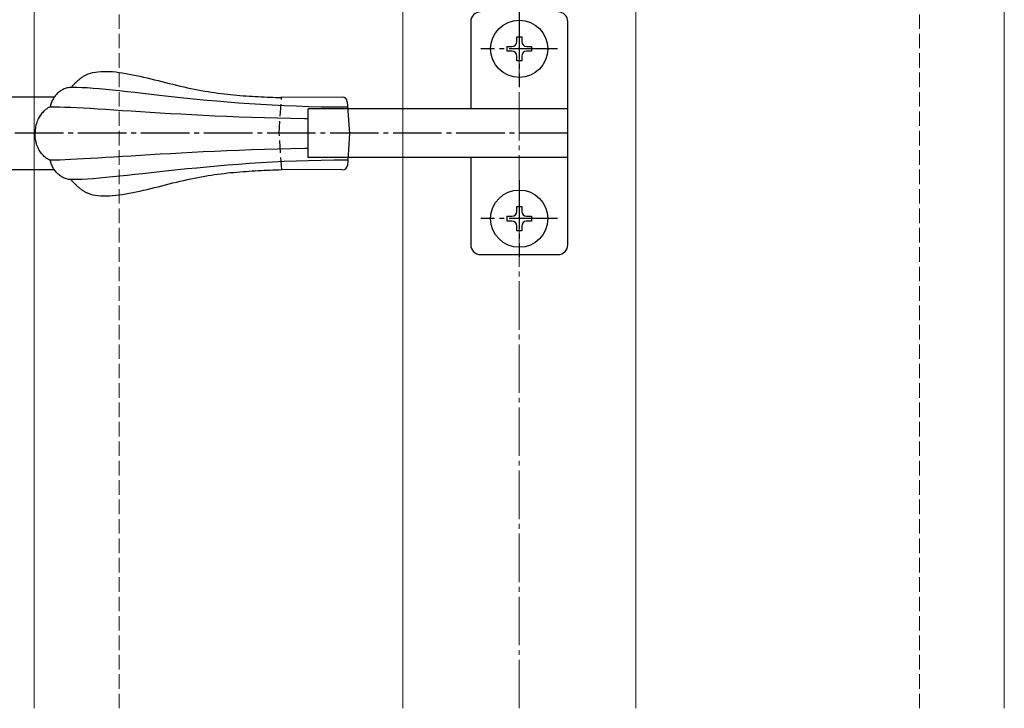
# Model space of a CAD drawing. Extents: x 0 to 1750, y 0 to 2615.
# Drawn here: x 541 to 744, y 1829 to 1971 of the extents above; entities that cross this region are included whole.
import ezdxf

# ---------------------------------------------------------------- set-up
doc = ezdxf.new("R2010")
doc.units = 0
for name, pattern in [('HASENU', [3.5, 2.5, -1]), ('YCENTER_1', [13, 10, -1, 1, -1]), ('YHIDDEN_1', [4, 3, -1])]:
    doc.linetypes.add(name, pattern=pattern)
for name, color, linetype, lineweight in [('YKK_12', 2, 'CONTINUOUS', 13), ('YKK_13', 4, 'CONTINUOUS', 30), ('YSS_K', 3, 'CONTINUOUS', 13)]:
    doc.layers.add(name, color=color, linetype=linetype, lineweight=lineweight)

msp = doc.modelspace()

# ---------------------------------------------------------------- linework, layer by layer
at = {"layer": 'YKK_12'}
for p, q in [((543.77, 2319), (543.77, 1829)), ((743.77, 2119), (743.77, 1829)), ((619.77, 1829), (619.77, 1993.5)), ((667.77, 1829), (667.77, 1993.5))]:
    msp.add_line(p, q, dxfattribs=at)
at = {"layer": 'YKK_13', "linetype": 'YCENTER_1'}
for p, q in [((643.77, 1972.8), (643.77, 1957)), ((651.67, 1964.9), (635.87, 1964.9)), ((653.77, 1947.5), (513.77, 1947.5)), ((643.77, 1937.8), (643.77, 1922)), ((651.67, 1929.9), (635.87, 1929.9))]:
    msp.add_line(p, q, dxfattribs=at)
at = {"layer": 'YKK_13'}
for p, q in [((633.77, 1970.5), (633.77, 1952.5)), ((653.77, 1924.5), (653.77, 1970.5)), ((643.27, 1966.4), (643.27, 1967.4)), ((643.27, 1967.4), (644.27, 1967.4)), ((644.27, 1967.4), (644.27, 1966.4)), ((641.27, 1964.4), (641.27, 1965.4)), ((641.27, 1965.4), (642.27, 1965.4)), ((645.27, 1965.4), (646.27, 1965.4)), ((646.27, 1965.4), (646.27, 1964.4)), ((642.27, 1964.4), (641.27, 1964.4)), ((643.27, 1962.4), (643.27, 1963.4)), ((644.27, 1963.4), (644.27, 1962.4)), ((646.27, 1964.4), (645.27, 1964.4)), ((644.27, 1962.4), (643.27, 1962.4)), ((553.42, 1958.89), (553.55, 1958.98)), ((553.55, 1958.98), (553.67, 1959.07)), ((553.67, 1959.07), (553.8, 1959.15)), ((553.8, 1959.15), (553.93, 1959.23)), ((553.93, 1959.23), (554.06, 1959.31)), ((554.06, 1959.31), (554.19, 1959.39)), ((554.19, 1959.39), (554.33, 1959.46)), ((554.33, 1959.46), (554.47, 1959.53)), ((554.47, 1959.53), (554.61, 1959.6)), ((554.61, 1959.6), (554.75, 1959.66)), ((554.75, 1959.66), (554.9, 1959.72)), ((554.9, 1959.72), (555.37, 1959.88)), ((555.37, 1959.88), (555.86, 1960.01)), ((555.86, 1960.01), (556.37, 1960.12)), ((556.37, 1960.12), (556.91, 1960.19)), ((556.91, 1960.19), (557.47, 1960.24)), ((557.47, 1960.24), (558.06, 1960.26)), ((558.06, 1960.26), (558.66, 1960.26)), ((558.66, 1960.26), (559.28, 1960.24)), ((559.28, 1960.24), (559.92, 1960.2)), ((559.92, 1960.2), (560.58, 1960.13)), ((560.58, 1960.13), (561.25, 1960.05)), ((561.25, 1960.05), (561.93, 1959.95)), ((561.93, 1959.95), (562.63, 1959.84)), ((562.63, 1959.84), (563.34, 1959.71)), ((563.34, 1959.71), (564.07, 1959.57)), ((564.07, 1959.57), (564.8, 1959.42)), ((564.8, 1959.42), (565.54, 1959.26)), ((565.54, 1959.26), (566.28, 1959.09)), ((566.28, 1959.09), (567.03, 1958.91)), ((551.23, 1956.93), (551.01, 1956.91)), ((551.46, 1956.94), (551.23, 1956.93)), ((551.33, 1956.92), (551.44, 1957.03)), ((551.44, 1957.03), (551.54, 1957.14)), ((552.47, 1956.92), (551.46, 1956.94)), ((551.54, 1957.14), (551.65, 1957.25)), ((551.65, 1957.25), (551.75, 1957.36)), ((551.75, 1957.36), (551.86, 1957.47)), ((551.86, 1957.47), (551.96, 1957.58)), ((551.96, 1957.58), (552.07, 1957.69)), ((552.07, 1957.69), (552.17, 1957.8)), ((552.17, 1957.8), (552.28, 1957.9)), ((552.28, 1957.9), (552.39, 1958.01)), ((552.39, 1958.01), (552.5, 1958.11)), ((553.55, 1956.89), (552.47, 1956.92)), ((552.5, 1958.11), (552.61, 1958.22)), ((552.61, 1958.22), (552.72, 1958.32)), ((552.72, 1958.32), (552.84, 1958.42)), ((552.84, 1958.42), (552.95, 1958.52)), ((552.95, 1958.52), (553.07, 1958.61)), ((553.07, 1958.61), (553.18, 1958.71)), ((553.18, 1958.71), (553.3, 1958.8)), ((553.3, 1958.8), (553.42, 1958.89)), ((567.03, 1958.91), (567.79, 1958.73)), ((567.79, 1958.73), (568.55, 1958.54)), ((568.55, 1958.54), (569.31, 1958.35)), ((569.31, 1958.35), (570.07, 1958.16)), ((570.07, 1958.16), (570.84, 1957.97)), ((570.84, 1957.97), (571.6, 1957.78)), ((571.6, 1957.78), (572.36, 1957.59)), ((572.36, 1957.59), (573.11, 1957.41)), ((573.11, 1957.41), (573.86, 1957.23)), ((573.86, 1957.23), (574.61, 1957.05)), ((574.61, 1957.05), (575.35, 1956.89)), ((534.02, 1955), (547.95, 1955)), ((547.97, 1955.02), (547.84, 1954.84)), ((548.1, 1955.19), (547.97, 1955.02)), ((548.23, 1955.36), (548.1, 1955.19)), ((548.38, 1955.52), (548.23, 1955.36)), ((548.53, 1955.67), (548.38, 1955.52)), ((548.69, 1955.82), (548.53, 1955.67)), ((548.85, 1955.96), (548.69, 1955.82)), ((549.02, 1956.09), (548.85, 1955.96)), ((549.2, 1956.22), (549.02, 1956.09)), ((549.38, 1956.34), (549.2, 1956.22)), ((549.56, 1956.44), (549.38, 1956.34)), ((549.76, 1956.54), (549.56, 1956.44)), ((549.95, 1956.63), (549.76, 1956.54)), ((550.15, 1956.71), (549.95, 1956.63)), ((550.36, 1956.78), (550.15, 1956.71)), ((550.57, 1956.83), (550.36, 1956.78)), ((550.79, 1956.88), (550.57, 1956.83)), ((551.01, 1956.91), (550.79, 1956.88)), ((554.69, 1956.83), (553.55, 1956.89)), ((555.9, 1956.74), (554.69, 1956.83)), ((557.18, 1956.64), (555.9, 1956.74)), ((558.52, 1956.52), (557.18, 1956.64)), ((559.92, 1956.38), (558.52, 1956.52)), ((561.38, 1956.22), (559.92, 1956.38)), ((562.91, 1956.06), (561.38, 1956.22)), ((564.49, 1955.88), (562.91, 1956.06)), ((566.14, 1955.69), (564.49, 1955.88)), ((567.85, 1955.5), (566.14, 1955.69)), ((569.62, 1955.3), (567.85, 1955.5)), ((571.45, 1955.1), (569.62, 1955.3)), ((573.33, 1954.89), (571.45, 1955.1)), ((575.28, 1954.69), (573.33, 1954.89)), ((575.35, 1956.89), (576.07, 1956.73)), ((576.07, 1956.73), (576.8, 1956.58)), ((576.8, 1956.58), (577.51, 1956.44)), ((577.51, 1956.44), (578.21, 1956.31)), ((578.21, 1956.31), (578.91, 1956.19)), ((578.91, 1956.19), (579.6, 1956.08)), ((579.6, 1956.08), (580.29, 1955.97)), ((580.29, 1955.97), (580.96, 1955.87)), ((580.96, 1955.87), (581.64, 1955.78)), ((581.64, 1955.78), (582.3, 1955.69)), ((582.3, 1955.69), (582.96, 1955.61)), ((582.96, 1955.61), (583.61, 1955.54)), ((583.61, 1955.54), (584.26, 1955.47)), ((584.26, 1955.47), (584.91, 1955.4)), ((584.91, 1955.4), (585.55, 1955.34)), ((585.55, 1955.34), (586.18, 1955.29)), ((586.18, 1955.29), (586.82, 1955.24)), ((586.82, 1955.24), (587.44, 1955.19)), ((587.44, 1955.19), (588.07, 1955.15)), ((588.07, 1955.15), (588.69, 1955.11)), ((588.69, 1955.11), (589.31, 1955.08)), ((589.31, 1955.08), (589.92, 1955.05)), ((589.92, 1955.05), (590.54, 1955.02)), ((590.54, 1955.02), (591.15, 1954.99)), ((591.15, 1954.99), (591.76, 1954.96)), ((591.76, 1954.96), (592.37, 1954.94)), ((592.37, 1954.94), (592.98, 1954.91)), ((592.98, 1954.91), (593.58, 1954.89)), ((593.58, 1954.89), (594.19, 1954.87)), ((594.76, 1955), (607.33, 1954.93)), ((546.89, 1952.86), (546.8, 1952.83)), ((546.96, 1952.89), (546.89, 1952.86)), ((547.01, 1952.91), (546.96, 1952.89)), ((547.06, 1952.91), (547.01, 1952.91)), ((547.1, 1953.11), (547.06, 1952.91)), ((547.98, 1952.91), (547.06, 1952.91)), ((547.14, 1953.31), (547.1, 1953.11)), ((547.2, 1953.51), (547.14, 1953.31)), ((547.27, 1953.71), (547.2, 1953.51)), ((547.34, 1953.9), (547.27, 1953.71)), ((547.43, 1954.1), (547.34, 1953.9)), ((547.52, 1954.29), (547.43, 1954.1)), ((547.62, 1954.48), (547.52, 1954.29)), ((547.73, 1954.66), (547.62, 1954.48)), ((547.84, 1954.84), (547.73, 1954.66)), ((549, 1952.88), (547.98, 1952.91)), ((550.1, 1952.84), (549, 1952.88)), ((577.28, 1954.48), (575.28, 1954.69)), ((579.34, 1954.28), (577.28, 1954.48)), ((581.45, 1954.09), (579.34, 1954.28)), ((583.62, 1953.91), (581.45, 1954.09)), ((585.85, 1953.73), (583.62, 1953.91)), ((588.13, 1953.56), (585.85, 1953.73)), ((590.46, 1953.41), (588.13, 1953.56)), ((592.85, 1953.28), (590.46, 1953.41)), ((595.29, 1953.16), (592.85, 1953.28)), ((594.19, 1954.87), (594.8, 1954.85)), ((597.78, 1953.05), (595.29, 1953.16)), ((600.33, 1952.97), (597.78, 1953.05)), ((602.92, 1952.91), (600.33, 1952.97)), ((605.57, 1952.88), (602.92, 1952.91)), ((608.26, 1952.87), (605.57, 1952.88)), ((608.32, 1954), (608.77, 1947.42)), ((544.93, 1951.05), (544.79, 1950.83)), ((545.07, 1951.26), (544.93, 1951.05)), ((545.21, 1951.46), (545.07, 1951.26)), ((545.36, 1951.64), (545.21, 1951.46)), ((545.51, 1951.81), (545.36, 1951.64)), ((545.66, 1951.97), (545.51, 1951.81)), ((545.81, 1952.11), (545.66, 1951.97)), ((545.95, 1952.24), (545.81, 1952.11)), ((546.09, 1952.36), (545.95, 1952.24)), ((546.23, 1952.47), (546.09, 1952.36)), ((546.36, 1952.56), (546.23, 1952.47)), ((546.48, 1952.65), (546.36, 1952.56)), ((546.6, 1952.72), (546.48, 1952.65)), ((546.71, 1952.78), (546.6, 1952.72)), ((546.8, 1952.83), (546.71, 1952.78)), ((551.29, 1952.79), (550.1, 1952.84)), ((552.57, 1952.73), (551.29, 1952.79)), ((553.92, 1952.65), (552.57, 1952.73)), ((555.37, 1952.57), (553.92, 1952.65)), ((556.89, 1952.47), (555.37, 1952.57)), ((558.49, 1952.37), (556.89, 1952.47)), ((560.17, 1952.26), (558.49, 1952.37)), ((561.93, 1952.15), (560.17, 1952.26)), ((563.76, 1952.03), (561.93, 1952.15)), ((565.67, 1951.9), (563.76, 1952.03)), ((567.65, 1951.78), (565.67, 1951.9)), ((569.7, 1951.65), (567.65, 1951.78)), ((571.83, 1951.53), (569.7, 1951.65)), ((574.02, 1951.4), (571.83, 1951.53)), ((576.28, 1951.28), (574.02, 1951.4)), ((578.61, 1951.16), (576.28, 1951.28)), ((581, 1951.04), (578.61, 1951.16)), ((583.46, 1950.94), (581, 1951.04)), ((585.98, 1950.84), (583.46, 1950.94)), ((588.57, 1950.74), (585.98, 1950.84)), ((600.22, 1942.5), (600.22, 1952.5)), ((653.77, 1952.5), (600.22, 1952.5)), ((544.06, 1948.87), (544, 1948.53)), ((544.13, 1949.19), (544.06, 1948.87)), ((544.22, 1949.5), (544.13, 1949.19)), ((544.31, 1949.8), (544.22, 1949.5)), ((544.42, 1950.07), (544.31, 1949.8)), ((544.54, 1950.34), (544.42, 1950.07)), ((544.66, 1950.59), (544.54, 1950.34)), ((544.79, 1950.83), (544.66, 1950.59)), ((591.21, 1950.66), (588.57, 1950.74)), ((593.91, 1950.59), (591.21, 1950.66)), ((596.67, 1950.53), (593.91, 1950.59)), ((599.49, 1950.48), (596.67, 1950.53)), ((600.22, 1950.47), (599.49, 1950.48)), ((543.94, 1947.81), (543.93, 1947.42)), ((543.94, 1947.04), (543.93, 1947.42)), ((543.96, 1948.18), (543.94, 1947.81)), ((543.97, 1946.67), (543.94, 1947.04)), ((544, 1948.53), (543.96, 1948.18)), ((608.77, 1947.42), (608.35, 1940.86)), ((544.01, 1946.31), (543.97, 1946.67)), ((544.07, 1945.98), (544.01, 1946.31)), ((544.14, 1945.65), (544.07, 1945.98)), ((544.23, 1945.34), (544.14, 1945.65)), ((544.32, 1945.05), (544.23, 1945.34)), ((544.43, 1944.77), (544.32, 1945.05)), ((544.55, 1944.51), (544.43, 1944.77)), ((544.67, 1944.26), (544.55, 1944.51)), ((544.8, 1944.02), (544.67, 1944.26)), ((544.94, 1943.8), (544.8, 1944.02)), ((545.08, 1943.59), (544.94, 1943.8)), ((545.23, 1943.39), (545.08, 1943.59)), ((545.38, 1943.21), (545.23, 1943.39)), ((545.53, 1943.04), (545.38, 1943.21)), ((545.68, 1942.89), (545.53, 1943.04)), ((545.82, 1942.74), (545.68, 1942.89)), ((545.97, 1942.61), (545.82, 1942.74)), ((563.78, 1942.81), (561.94, 1942.69)), ((565.68, 1942.93), (563.78, 1942.81)), ((567.67, 1943.05), (565.68, 1942.93)), ((569.72, 1943.17), (567.67, 1943.05)), ((571.84, 1943.29), (569.72, 1943.17)), ((574.03, 1943.41), (571.84, 1943.29)), ((576.3, 1943.53), (574.03, 1943.41)), ((578.62, 1943.65), (576.3, 1943.53)), ((581.02, 1943.76), (578.62, 1943.65)), ((583.48, 1943.86), (581.02, 1943.76)), ((586, 1943.97), (583.48, 1943.86)), ((588.58, 1944.06), (586, 1943.97)), ((591.22, 1944.14), (588.58, 1944.06)), ((593.93, 1944.22), (591.22, 1944.14)), ((596.69, 1944.29), (593.93, 1944.22)), ((599.5, 1944.34), (596.69, 1944.29)), ((600.22, 1944.35), (599.5, 1944.34)), ((546.11, 1942.49), (545.97, 1942.61)), ((546.25, 1942.39), (546.11, 1942.49)), ((546.38, 1942.29), (546.25, 1942.39)), ((546.5, 1942.21), (546.38, 1942.29)), ((546.62, 1942.14), (546.5, 1942.21)), ((546.73, 1942.08), (546.62, 1942.14)), ((546.82, 1942.03), (546.73, 1942.08)), ((546.91, 1941.99), (546.82, 1942.03)), ((546.98, 1941.97), (546.91, 1941.99)), ((547.04, 1941.95), (546.98, 1941.97)), ((547.08, 1941.95), (547.04, 1941.95)), ((548.01, 1941.96), (547.08, 1941.95)), ((547.12, 1941.75), (547.08, 1941.95)), ((547.17, 1941.55), (547.12, 1941.75)), ((547.23, 1941.35), (547.17, 1941.55)), ((547.29, 1941.15), (547.23, 1941.35)), ((547.37, 1940.96), (547.29, 1941.15)), ((547.46, 1940.76), (547.37, 1940.96)), ((547.55, 1940.57), (547.46, 1940.76)), ((549.02, 1941.98), (548.01, 1941.96)), ((550.12, 1942.02), (549.02, 1941.98)), ((551.31, 1942.07), (550.12, 1942.02)), ((552.59, 1942.13), (551.31, 1942.07)), ((553.95, 1942.21), (552.59, 1942.13)), ((555.39, 1942.29), (553.95, 1942.21)), ((556.91, 1942.38), (555.39, 1942.29)), ((558.51, 1942.48), (556.91, 1942.38)), ((560.19, 1942.58), (558.51, 1942.48)), ((561.94, 1942.69), (560.19, 1942.58)), ((581.48, 1940.72), (579.37, 1940.54)), ((583.65, 1940.91), (581.48, 1940.72)), ((585.88, 1941.08), (583.65, 1940.91)), ((588.16, 1941.24), (585.88, 1941.08)), ((590.49, 1941.4), (588.16, 1941.24)), ((592.88, 1941.53), (590.49, 1941.4)), ((595.32, 1941.66), (592.88, 1941.53)), ((597.81, 1941.76), (595.32, 1941.66)), ((600.35, 1941.85), (597.81, 1941.76)), ((653.77, 1942.5), (600.22, 1942.5)), ((602.95, 1941.91), (600.35, 1941.85)), ((605.59, 1941.95), (602.95, 1941.91)), ((608.29, 1941.97), (605.59, 1941.95)), ((633.77, 1942.5), (633.77, 1924.5)), ((534.02, 1940), (547.89, 1940)), ((547.65, 1940.38), (547.55, 1940.57)), ((547.76, 1940.2), (547.65, 1940.38)), ((547.87, 1940.02), (547.76, 1940.2)), ((548, 1939.84), (547.87, 1940.02)), ((548.13, 1939.67), (548, 1939.84)), ((548.27, 1939.51), (548.13, 1939.67)), ((548.41, 1939.35), (548.27, 1939.51)), ((548.56, 1939.19), (548.41, 1939.35)), ((548.72, 1939.05), (548.56, 1939.19)), ((548.89, 1938.91), (548.72, 1939.05)), ((549.06, 1938.77), (548.89, 1938.91)), ((549.23, 1938.65), (549.06, 1938.77)), ((562.94, 1938.81), (561.42, 1938.65)), ((564.53, 1938.98), (562.94, 1938.81)), ((566.18, 1939.16), (564.53, 1938.98)), ((567.89, 1939.35), (566.18, 1939.16)), ((569.65, 1939.55), (567.89, 1939.35)), ((571.48, 1939.74), (569.65, 1939.55)), ((573.37, 1939.94), (571.48, 1939.74)), ((575.31, 1940.14), (573.37, 1939.94)), ((577.31, 1940.34), (575.31, 1940.14)), ((579.37, 1940.54), (577.31, 1940.34)), ((578.21, 1938.53), (578.91, 1938.65)), ((578.91, 1938.65), (579.6, 1938.77)), ((579.6, 1938.77), (580.29, 1938.88)), ((580.29, 1938.88), (580.96, 1938.98)), ((580.96, 1938.98), (581.64, 1939.07)), ((581.64, 1939.07), (582.3, 1939.16)), ((582.3, 1939.16), (582.96, 1939.24)), ((582.96, 1939.24), (583.61, 1939.31)), ((583.61, 1939.31), (584.26, 1939.38)), ((584.26, 1939.38), (584.91, 1939.44)), ((584.91, 1939.44), (585.55, 1939.5)), ((585.55, 1939.5), (586.18, 1939.56)), ((586.18, 1939.56), (586.82, 1939.61)), ((586.82, 1939.61), (587.44, 1939.65)), ((587.44, 1939.65), (588.07, 1939.69)), ((588.07, 1939.69), (588.69, 1939.73)), ((588.69, 1939.73), (589.31, 1939.77)), ((589.31, 1939.77), (589.92, 1939.8)), ((589.92, 1939.8), (590.54, 1939.83)), ((590.54, 1939.83), (591.15, 1939.86)), ((591.15, 1939.86), (591.76, 1939.89)), ((591.76, 1939.89), (592.37, 1939.91)), ((592.37, 1939.91), (592.98, 1939.93)), ((592.98, 1939.93), (593.58, 1939.96)), ((593.58, 1939.96), (594.19, 1939.98)), ((594.19, 1939.98), (594.8, 1940)), ((607.35, 1939.93), (594.8, 1940)), ((549.41, 1938.53), (549.23, 1938.65)), ((549.6, 1938.43), (549.41, 1938.53)), ((549.79, 1938.33), (549.6, 1938.43)), ((549.99, 1938.24), (549.79, 1938.33)), ((550.19, 1938.16), (549.99, 1938.24)), ((550.4, 1938.1), (550.19, 1938.16)), ((550.61, 1938.04), (550.4, 1938.1)), ((550.83, 1938), (550.61, 1938.04)), ((551.05, 1937.97), (550.83, 1938)), ((551.27, 1937.95), (551.05, 1937.97)), ((551.5, 1937.94), (551.27, 1937.95)), ((551.33, 1937.92), (551.44, 1937.81)), ((551.44, 1937.81), (551.54, 1937.7)), ((552.51, 1937.96), (551.5, 1937.94)), ((551.54, 1937.7), (551.65, 1937.59)), ((551.65, 1937.59), (551.75, 1937.48)), ((551.75, 1937.48), (551.86, 1937.37)), ((551.86, 1937.37), (551.96, 1937.26)), ((551.96, 1937.26), (552.07, 1937.16)), ((552.07, 1937.16), (552.17, 1937.05)), ((552.17, 1937.05), (552.28, 1936.94)), ((552.28, 1936.94), (552.39, 1936.84)), ((552.39, 1936.84), (552.5, 1936.73)), ((552.5, 1936.73), (552.61, 1936.63)), ((553.59, 1937.99), (552.51, 1937.96)), ((552.61, 1936.63), (552.72, 1936.53)), ((554.73, 1938.06), (553.59, 1937.99)), ((555.94, 1938.14), (554.73, 1938.06)), ((557.22, 1938.24), (555.94, 1938.14)), ((558.55, 1938.36), (557.22, 1938.24)), ((559.95, 1938.5), (558.55, 1938.36)), ((561.42, 1938.65), (559.95, 1938.5)), ((569.31, 1936.49), (570.07, 1936.68)), ((570.07, 1936.68), (570.84, 1936.88)), ((570.84, 1936.88), (571.6, 1937.07)), ((571.6, 1937.07), (572.36, 1937.26)), ((572.36, 1937.26), (573.11, 1937.44)), ((573.11, 1937.44), (573.86, 1937.62)), ((573.86, 1937.62), (574.61, 1937.79)), ((574.61, 1937.79), (575.35, 1937.96)), ((575.35, 1937.96), (576.07, 1938.12)), ((576.07, 1938.12), (576.8, 1938.26)), ((576.8, 1938.26), (577.51, 1938.4)), ((577.51, 1938.4), (578.21, 1938.53)), ((552.72, 1936.53), (552.84, 1936.43)), ((552.84, 1936.43), (552.95, 1936.33)), ((552.95, 1936.33), (553.07, 1936.23)), ((553.07, 1936.23), (553.18, 1936.14)), ((553.18, 1936.14), (553.3, 1936.05)), ((553.3, 1936.05), (553.42, 1935.96)), ((553.42, 1935.96), (553.55, 1935.87)), ((553.55, 1935.87), (553.67, 1935.78)), ((553.67, 1935.78), (553.8, 1935.7)), ((553.8, 1935.7), (553.93, 1935.62)), ((553.93, 1935.62), (554.06, 1935.54)), ((554.06, 1935.54), (554.19, 1935.46)), ((554.19, 1935.46), (554.33, 1935.39)), ((554.33, 1935.39), (554.47, 1935.32)), ((554.47, 1935.32), (554.61, 1935.25)), ((554.61, 1935.25), (554.75, 1935.19)), ((554.75, 1935.19), (554.9, 1935.13)), ((554.9, 1935.13), (555.37, 1934.97)), ((555.37, 1934.97), (555.86, 1934.83)), ((555.86, 1934.83), (556.37, 1934.73)), ((556.37, 1934.73), (556.91, 1934.66)), ((556.91, 1934.66), (557.47, 1934.61)), ((557.47, 1934.61), (558.06, 1934.58)), ((558.66, 1934.58), (559.28, 1934.61)), ((559.28, 1934.61), (559.92, 1934.65)), ((559.92, 1934.65), (560.58, 1934.71)), ((560.58, 1934.71), (561.25, 1934.79)), ((561.25, 1934.79), (561.93, 1934.89)), ((561.93, 1934.89), (562.63, 1935.01)), ((562.63, 1935.01), (563.34, 1935.13)), ((563.34, 1935.13), (564.07, 1935.27)), ((564.07, 1935.27), (564.8, 1935.42)), ((564.8, 1935.42), (565.54, 1935.59)), ((565.54, 1935.59), (566.28, 1935.76)), ((566.28, 1935.76), (567.03, 1935.93)), ((567.03, 1935.93), (567.79, 1936.12)), ((567.79, 1936.12), (568.55, 1936.3)), ((568.55, 1936.3), (569.31, 1936.49)), ((558.06, 1934.58), (558.66, 1934.58)), ((643.27, 1931.4), (643.27, 1932.4)), ((643.27, 1932.4), (644.27, 1932.4)), ((644.27, 1932.4), (644.27, 1931.4)), ((641.27, 1929.4), (641.27, 1930.4)), ((641.27, 1930.4), (642.27, 1930.4)), ((642.27, 1929.4), (641.27, 1929.4)), ((645.27, 1930.4), (646.27, 1930.4)), ((646.27, 1929.4), (645.27, 1929.4)), ((646.27, 1930.4), (646.27, 1929.4)), ((643.27, 1927.4), (643.27, 1928.4)), ((644.27, 1927.4), (643.27, 1927.4)), ((644.27, 1928.4), (644.27, 1927.4)), ((635.77, 1922.5), (651.77, 1922.5))]:
    msp.add_line(p, q, dxfattribs=at)
at = {"layer": 'YKK_13', "linetype": 'HASENU'}
for p, q in [((594.28, 1947.5), (594.76, 1955)), ((594.8, 1940), (594.28, 1947.5))]:
    msp.add_line(p, q, dxfattribs=at)
at = {"layer": 'YKK_13'}
for centre in [(643.77, 1964.9), (643.77, 1929.9)]:
    msp.add_circle(centre, 5.9, dxfattribs=at)
for centre, radius, start, end in [((635.77, 1970.5), 2, 90, 180), ((651.77, 1970.5), 2, 0, 90), ((642.27, 1966.4), 1, 270, 0), ((645.27, 1966.4), 1, 180, 270), ((642.27, 1963.4), 1, 0, 90), ((645.27, 1963.4), 1, 90, 180), ((607.32, 1953.93), 1, 3.9456, 89.6686), ((607.35, 1940.93), 1, 269.6688, 356.3131), ((642.27, 1931.4), 1, 270, 0), ((645.27, 1931.4), 1, 180, 270), ((642.27, 1928.4), 1, 0, 90), ((645.27, 1928.4), 1, 90, 180), ((635.77, 1924.5), 2, 180, 270), ((651.77, 1924.5), 2, 270, 0)]:
    msp.add_arc(centre, radius, start, end, dxfattribs=at)
at = {"layer": 'YSS_K', "linetype": 'YHIDDEN_1'}
for p, q in [((561.27, 1829), (561.27, 2301.5)), ((726.27, 1829), (726.27, 2136.5))]:
    msp.add_line(p, q, dxfattribs=at)
at = {"layer": 'YSS_K', "linetype": 'YCENTER_1'}
msp.add_line((643.77, 1829), (643.77, 2219), dxfattribs=at)

doc.saveas('drawing.dxf')
